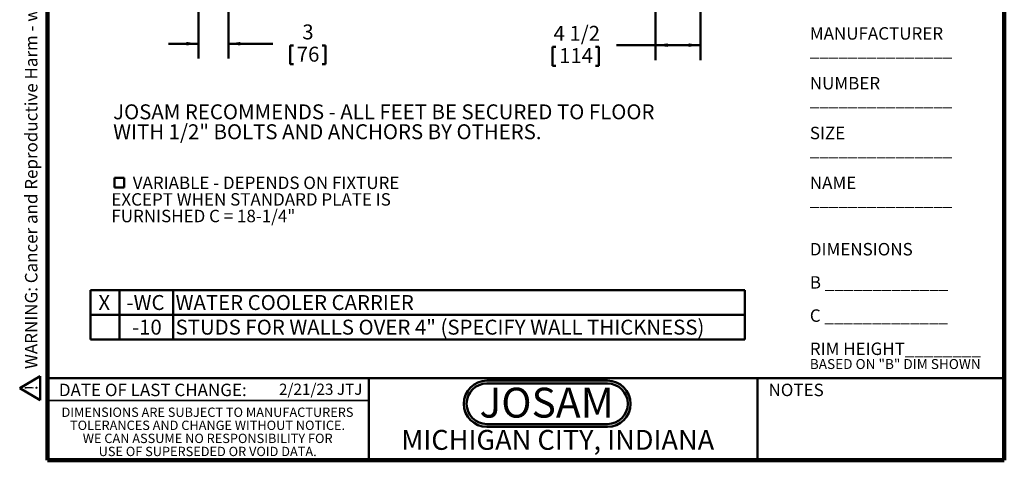
# Model space of a CAD drawing. Units: inches. Extents: x 0.2 to 8.4, y 0.1 to 10.9.
# Drawn here: x 0.2 to 8.4, y 0.1 to 3.7 of the extents above; entities that cross this region are included whole.
import ezdxf

# ---------------------------------------------------------------- set-up
doc = ezdxf.new("R2010")
doc.units = ezdxf.units.IN
doc.header["$MEASUREMENT"] = 0
doc.layers.add('WALL', color=7, linetype='Continuous', lineweight=50)
doc.styles.add('SLDTEXTSTYLE0', font='TXT', dxfattribs={"width": 0.7})
doc.styles.add('SLDTEXTSTYLE1', font='TXT', dxfattribs={"width": 0.605})
doc.dimstyles.new('SLDDIMSTYLE2', dxfattribs={"dimtxt": 0.121338, "dimasz": 0.1, "dimexe": 0, "dimexo": 0.0625, "dimgap": 0.030334, "dimtad": 0, "dimtih": 1, "dimtoh": 1, "dimdec": 6, "dimlfac": 12, "dimrnd": 1e-09, "dimzin": 12, "dimdsep": 46, "dimlunit": 5, "dimtxsty": 'SLDTEXTSTYLE1', "dimsah": 1, "dimcen": 0.09, "dimadec": 0, "dimazin": 3, "dimtfac": 1, "dimtdec": 3, "dimtofl": 0, "dimtmove": 0, "dimatfit": 3, "dimfxl": 0, "dimfrac": 2, "dimtolj": 1, "dimtzin": 12, "dimarcsym": 0})
doc.dimstyles.new('SLDDIMSTYLE4', dxfattribs={"dimtxt": 0.121338, "dimasz": 0.1, "dimexe": 0, "dimexo": 0.0625, "dimgap": 0.030334, "dimtad": 0, "dimtih": 1, "dimtoh": 1, "dimlfac": 12, "dimrnd": 1e-09, "dimzin": 12, "dimdsep": 46, "dimlunit": 5, "dimtxsty": 'SLDTEXTSTYLE1', "dimsah": 1, "dimcen": 0.09, "dimadec": 0, "dimazin": 3, "dimtfac": 1, "dimtdec": 3, "dimtmove": 0, "dimatfit": 0, "dimfxl": 0, "dimfrac": 2, "dimtolj": 1, "dimtzin": 12, "dimarcsym": 0})

# ---------------------------------------------------------------- blocks, each defined once
blk = doc.blocks.new('SW_NOTE_0_1')
at = {"layer": 'WALL', "color": 0, "insert": (0, 0.201), "char_height": 0.15625, "attachment_point": 1, "style": 'SLDTEXTSTYLE1'}
blk.add_mtext('WARNING: Cancer and Reproductive Harm - www.P65Warnings.ca.gov', dxfattribs=at)
blk = doc.blocks.new('SW_NOTE_0_2')
at = {"layer": 'WALL', "color": 0}
for p, q in [((-0.12, 0.009), (0.029, 0.267)), ((0.029, 0.267), (0.178, 0.009)), ((0.178, 0.009), (-0.12, 0.009))]:
    blk.add_line(p, q, dxfattribs=at)
at = {"layer": 'WALL', "color": 0, "insert": (0.034, 0.201), "char_height": 0.156, "attachment_point": 2, "style": 'SLDTEXTSTYLE1'}
blk.add_mtext('!', dxfattribs=at)
blk = doc.blocks.new('prop 65')
at = {"layer": 'WALL', "color": 7}
for name, p in [('SW_NOTE_0_2', (0.127, -0.021)), ('SW_NOTE_0_1', (0.396, -0.021))]:
    blk.add_blockref(name, p, dxfattribs=at)
blk = doc.blocks.new('SW_NOTE_0')
at = {"layer": 'WALL', "color": 0, "insert": (0.6016, 0.3223), "char_height": 0.25, "attachment_point": 2, "style": 'SLDTEXTSTYLE0'}
blk.add_mtext('JOSAM', dxfattribs=at)
blk = doc.blocks.new('JOSAM')
at = {"layer": 'WALL'}
h = blk.add_hatch(color=256, dxfattribs=at)
edge = h.paths.add_edge_path(flags=0)
edge.add_line((5.0836, 0.7136), (4.0768, 0.7136))
edge.add_arc((4.0768, 0.5197), 0.194, 90, 270)
edge.add_line((4.0768, 0.3257), (5.0836, 0.3257))
edge.add_arc((5.0836, 0.5197), 0.194, 270, 450)
edge = h.paths.add_edge_path(flags=0)
edge.add_arc((5.0836, 0.5197), 0.17, -90, 90, ccw=False)
edge.add_line((5.0836, 0.3497), (4.0768, 0.3497))
edge.add_arc((4.0768, 0.5197), 0.17, 90, 270, ccw=False)
edge.add_line((4.0768, 0.6897), (5.0836, 0.6897))
for p, q in [((4.0768, 0.7136), (5.0836, 0.7136)), ((4.0768, 0.6897), (5.0836, 0.6897)), ((4.0768, 0.3497), (5.0836, 0.3497)), ((4.0768, 0.3257), (5.0836, 0.3257))]:
    blk.add_line(p, q, dxfattribs=at)
for centre, radius, start, end in [((4.0768, 0.5197), 0.194, 90, 270), ((4.0768, 0.5197), 0.17, 90, 270), ((5.0836, 0.5197), 0.194, 270, 90), ((5.0836, 0.5197), 0.17, 270, 90)]:
    blk.add_arc(centre, radius, start, end, dxfattribs=at)
at = {"layer": 'WALL', "color": 7}
blk.add_blockref('SW_NOTE_0', (3.9739, 0.3315), dxfattribs=at)
blk = doc.blocks.new('SW_SYMBOL_MOD_BOX')
at = {"layer": 'WALL', "color": 0}
for p, q in [((7.9, 7.9), (7.9, 31.5)), ((7.9, 31.5), (31.5, 31.5)), ((31.5, 31.5), (31.5, 7.9)), ((7.9, 7.9), (31.5, 7.9))]:
    blk.add_line(p, q, dxfattribs=at)
blk = doc.blocks.new('SW_TABLEANNOTATION_0')
at = {"layer": 'WALL', "color": 0}
for p, q in [((0, 0), (0, -0.206)), ((0, 0), (0.2436, 0)), ((0, 0), (0, -0.4121)), ((5.4714, 0), (0, 0)), ((0.2436, 0), (0.2436, -0.206)), ((0.2436, 0), (0.6917, 0)), ((0.6917, 0), (0.6917, -0.206)), ((0.6917, 0), (5.4714, 0)), ((5.4714, 0), (5.4714, -0.206)), ((5.4714, -0.4121), (5.4714, 0)), ((0, -0.206), (0, -0.4121)), ((0, -0.206), (0.2436, -0.206)), ((0.2436, -0.206), (0.2436, -0.4121)), ((0.2436, -0.206), (0.6917, -0.206)), ((0.6917, -0.206), (0.6917, -0.4121)), ((0.6917, -0.206), (5.4714, -0.206)), ((5.4714, -0.206), (5.4714, -0.4121)), ((0, -0.4121), (0.2436, -0.4121)), ((0, -0.4121), (5.4714, -0.4121)), ((0.2436, -0.4121), (0.6917, -0.4121)), ((0.6917, -0.4121), (5.4714, -0.4121))]:
    blk.add_line(p, q, dxfattribs=at)
at = {"layer": 'WALL', "color": 0, "char_height": 0.125, "attachment_point": 1, "style": 'SLDTEXTSTYLE1'}
for s, insert in [('X', (0.0663, -0.0409)), ('-WC', (0.301, -0.0409)), ('WATER COOLER CARRIER', (0.7114, -0.0409)), ('-10', (0.3473, -0.247)), ('STUDS FOR WALLS OVER 4" (SPECIFY WALL THICKNESS)', (0.7114, -0.247))]:
    blk.add_mtext(s, dxfattribs=dict(at, insert=insert))
blk = doc.blocks.new('_D_2')
at = {"layer": 'WALL'}
for p, q in [((5.4837, 3.8232), (5.4837, 3.4115)), ((5.8587, 3.8232), (5.8587, 3.4115)), ((4.6206, 3.5226), (4.6206, 3.3642)), ((4.6206, 3.5226), (4.6484, 3.5226)), ((5.0094, 3.5226), (4.9817, 3.5226)), ((5.0094, 3.5226), (5.0094, 3.3642)), ((5.4837, 3.5365), (5.1552, 3.5365)), ((5.8587, 3.5365), (5.4837, 3.5365)), ((4.6206, 3.3642), (4.6484, 3.3642)), ((5.0094, 3.3642), (4.9817, 3.3642))]:
    blk.add_line(p, q, dxfattribs=at)
for points in [[(5.4837, 3.5365), (5.5837, 3.5215), (5.5837, 3.5515)], [(5.8587, 3.5365), (5.7587, 3.5515), (5.7587, 3.5215)]]:
    blk.add_solid(points, dxfattribs=at)
at = {"layer": 'WALL', "char_height": 0.125, "attachment_point": 1, "style": 'SLDTEXTSTYLE1'}
for s, insert in [('4 1/2', (4.6299, 3.6977)), ('114', (4.6761, 3.5113))]:
    blk.add_mtext(s, dxfattribs=dict(at, insert=insert))
blk = doc.blocks.new('_D_5')
at = {"layer": 'WALL'}
for p, q in [((1.6614, 3.8232), (1.6614, 3.4236)), ((1.9114, 3.8232), (1.9114, 3.4236)), ((1.6614, 3.5486), (1.4114, 3.5486)), ((1.9114, 3.5486), (2.282, 3.5486)), ((2.4278, 3.5346), (2.4278, 3.3762)), ((2.4278, 3.5346), (2.4556, 3.5346)), ((2.724, 3.5346), (2.6962, 3.5346)), ((2.724, 3.5346), (2.724, 3.3762)), ((2.4278, 3.3762), (2.4556, 3.3762)), ((2.724, 3.3762), (2.6962, 3.3762))]:
    blk.add_line(p, q, dxfattribs=at)
for points in [[(1.6614, 3.5486), (1.5614, 3.5636), (1.5614, 3.5336)], [(1.9114, 3.5486), (2.0114, 3.5336), (2.0114, 3.5636)]]:
    blk.add_solid(points, dxfattribs=at)
at = {"layer": 'WALL', "char_height": 0.125, "attachment_point": 1, "style": 'SLDTEXTSTYLE1'}
for s, insert in [('3', (2.5296, 3.7097)), ('76', (2.4833, 3.5234))]:
    blk.add_mtext(s, dxfattribs=dict(at, insert=insert))

msp = doc.modelspace()

# ---------------------------------------------------------------- linework, layer by layer
at = {"color": 7, "linetype": 'Continuous', "lineweight": 100}
for p, q in [((0.3984375, 0.0625), (0.3984375, 10.9375)), ((8.3984375, 0.0625), (8.3984375, 10.9375)), ((8.3984375, 0.0625), (0.3984375, 0.0625))]:
    msp.add_line(p, q, dxfattribs=at)
at = {"color": 7, "linetype": 'Continuous', "lineweight": 50}
for p, q in [((0.3984375, 0.75), (8.3984375, 0.75)), ((3.0859375, 0.75), (3.0859375, 0.0625)), ((6.3359375, 0.0625), (6.3359375, 0.75))]:
    msp.add_line(p, q, dxfattribs=at)
at = {"color": 7, "linetype": 'Continuous', "lineweight": 35}
msp.add_line((0.3984375, 0.5625), (3.0859375, 0.5625), dxfattribs=at)

# ---------------------------------------------------------------- block references
at = {"layer": 'WALL', "xscale": 0.6666666666666666, "yscale": 0.6666666666666666, "zscale": 0.6666666666666666, "rotation": 90.0000000000002}
msp.add_blockref('prop 65', (0.33113853, 0.5625), dxfattribs=at)
at = {"layer": 'WALL', "xscale": 0.003410658394813324, "yscale": 0.003410658394813324, "zscale": 0.003410658394813324}
msp.add_blockref('SW_SYMBOL_MOD_BOX', (0.93345241, 2.31754745), dxfattribs=at)
at = {"layer": 'WALL'}
for name, p in [('SW_TABLEANNOTATION_0', (0.75888268, 1.48629487)), ('JOSAM', (-0.00321511, 0.01630948))]:
    msp.add_blockref(name, p, dxfattribs=at)

# ---------------------------------------------------------------- texts
at = {"color": 7, "linetype": 'Continuous', "lineweight": 0, "attachment_point": 2, "style": 'SLDTEXTSTYLE1'}
for s, insert, char_height in [('DATE OF LAST CHANGE:', (1.27957774, 0.70374066), 0.1041666667), ('NOTES', (6.65800757, 0.70374066), 0.104166667), ('DIMENSIONS ARE SUBJECT TO MANUFACTURERS', (1.73700235, 0.50393758), 0.078125), ('TOLERANCES AND CHANGE WITHOUT NOTICE.', (1.7373822, 0.39456258), 0.078125), ('WE CAN ASSUME NO RESPONSIBILITY FOR', (1.73862326, 0.28518758), 0.078125), ('MICHIGAN CITY, INDIANA', (4.66492553, 0.31703368), 0.1666666667), ('USE OF SUPERSEDED OR VOID DATA.', (1.73854847, 0.17581258), 0.078125)]:
    msp.add_mtext(s, dxfattribs=dict(at, insert=insert, char_height=char_height))
at = {"color": 7, "linetype": 'Continuous', "lineweight": 18, "insert": (2.33467811, 0.70409772), "char_height": 0.09375, "attachment_point": 1, "style": 'SLDTEXTSTYLE1'}
msp.add_mtext('2/21/23 JTJ', dxfattribs=at)
at = {"layer": 'WALL', "attachment_point": 1, "style": 'SLDTEXTSTYLE1'}
for s, insert, char_height in [('MANUFACTURER', (6.77258484, 3.68676972), 0.1041666667), ('_______________', (6.77258484, 3.54788083), 0.1041666667), ('NUMBER', (6.77258484, 3.27010305), 0.104166667), ('JOSAM RECOMMENDS - ALL FEET BE SECURED TO FLOOR', (0.94839967, 3.04105587), 0.125), ('_______________', (6.77258484, 3.13121417), 0.1041666667), ('WITH 1/2" BOLTS AND ANCHORS BY OTHERS.', (0.94839967, 2.8743892), 0.125), ('SIZE', (6.77258484, 2.85343639), 0.104166667), ('_______________', (6.77258484, 2.71454751), 0.1041666667), ('VARIABLE - DEPENDS ON FIXTURE', (1.11227185, 2.43676973), 0.1041666667), ('NAME', (6.77258484, 2.43676973), 0.104166667), ('EXCEPT WHEN STANDARD PLATE IS', (0.93345241, 2.29788084), 0.1041666667), ('FURNISHED C = 18-1/4"', (0.93345241, 2.15899196), 0.1041666667), ('_______________', (6.77258484, 2.29788084), 0.1041666667), ('DIMENSIONS', (6.77258484, 1.88121418), 0.104166667), ('B _____________', (6.77258484, 1.60343641), 0.1041666667), ('C _____________', (6.77258484, 1.32565863), 0.1041666667), ('RIM HEIGHT________', (6.77258484, 1.04788086), 0.1041666667), ('BASED ON "B" DIM SHOWN', (6.77258484, 0.90991417), 0.0833333333)]:
    msp.add_mtext(s, dxfattribs=dict(at, insert=insert, char_height=char_height))

# ---------------------------------------------------------------- dimensions: what is measured, and where the dimension line sits
at = {"layer": 'WALL'}
for base, p1, p2, dimstyle, picture, middle in [((1.91138222, 3.54855612), (1.66138222, 3.88570161), (1.91138222, 3.88570161), 'SLDDIMSTYLE4', '_D_5', (2.57589076, 3.54855612)), ((5.48373058, 3.53653586), (5.85873058, 3.88570161), (5.48373058, 3.88570161), 'SLDDIMSTYLE2', '_D_2', (4.8150232, 3.53653586))]:
    dim = msp.add_linear_dim(base=base, p1=p1, p2=p2, dimstyle=dimstyle, dxfattribs=at)
    dim.commit()
    dim.dimension.update_dxf_attribs({"geometry": picture, "text_midpoint": middle, "dimtype": 160})

doc.saveas('drawing.dxf')
